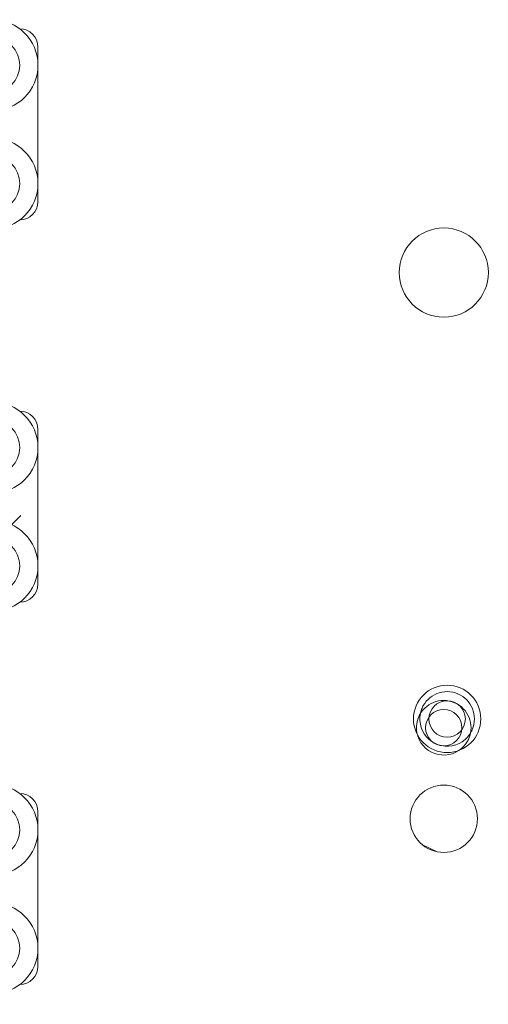
# Model space of a CAD drawing. Units: millimetres. Extents: x 16 to 188, y 78 to 269.
# Drawn here: x 80 to 85, y 106 to 116 of the extents above; entities that cross this region are included whole.
import ezdxf

# ---------------------------------------------------------------- set-up
doc = ezdxf.new("R2010")
doc.units = ezdxf.units.MM

# ---------------------------------------------------------------- blocks, each defined once
blk = doc.blocks.new('PLANTA')
at = {"color": 7, "linetype": 'Continuous', "lineweight": 0}
for p, q in [((64.053, 38.048), (64.053, 36.348)), ((64.053, 33.848), (64.053, 32.148)), ((64.053, 29.648), (64.053, 27.948))]:
    blk.add_line(p, q, dxfattribs=at)
blk.add_line((39.169, 8.206), (63.865, 32.902))
at = {"color": 7, "linetype": 'Continuous', "lineweight": 0, "flags": 128}
blk.add_lwpolyline([(68.28, 29.284), (68.287, 29.281), (68.434, 29.209)], dxfattribs=at)
at = {"color": 7, "linetype": 'Continuous', "lineweight": 0}
for centre, radius in [((63.553, 37.848), 0.5), ((63.553, 37.848), 0.3), ((63.553, 36.548), 0.5), ((63.553, 36.548), 0.3), ((68.514, 35.57), 0.49), ((63.553, 33.648), 0.5), ((63.553, 33.648), 0.3), ((63.553, 32.348), 0.5), ((63.553, 32.348), 0.3), ((68.514, 30.57), 0.2), ((63.553, 29.448), 0.5), ((68.514, 29.57), 0.37), ((63.553, 29.448), 0.3), ((63.553, 28.148), 0.5), ((63.553, 28.148), 0.3)]:
    blk.add_circle(centre, radius, dxfattribs=at)
at = {"color": 7, "linetype": 'Continuous', "lineweight": 15}
for radius in [0.37, 0.2]:
    blk.add_circle((68.551, 30.667), radius, dxfattribs=at)
at = {"color": 7, "linetype": 'Continuous', "lineweight": 0}
for centre, radius, start, end in [((63.853, 38.048), 0.2, 0, 90), ((63.853, 36.348), 0.2, 270, 0), ((63.853, 33.848), 0.2, 360, 90), ((63.853, 32.148), 0.2, 270, 0), ((68.514, 30.57), 0.3, 348.2671, 168.2671), ((68.514, 30.57), 0.3, 168.2671, 348.2671), ((63.853, 29.648), 0.2, 0, 90), ((63.853, 27.948), 0.2, 270, 0)]:
    blk.add_arc(centre, radius, start, end, dxfattribs=at)
at = {"color": 7, "linetype": 'Continuous', "lineweight": 15}
for start, end in [(348.2671, 168.2671), (168.2671, 348.2671)]:
    blk.add_arc((68.551, 30.667), 0.3, start, end, dxfattribs=at)
at = {"color": 7, "linetype": 'Continuous', "lineweight": 0}
for points in [[(68.221, 30.634), (68.222, 30.638), (68.225, 30.654), (68.233, 30.678), (68.244, 30.703), (68.253, 30.719), (68.258, 30.727), (68.257, 30.725), (68.257, 30.725)], [(68.807, 30.507), (68.806, 30.503), (68.803, 30.487), (68.794, 30.463), (68.784, 30.438), (68.774, 30.422), (68.77, 30.414), (68.771, 30.416), (68.771, 30.416)]]:
    blk.add_open_spline(points, degree=3, knots=[0, 0, 0, 0, 0.095086, 0.300746, 0.511887, 0.732583, 0.952694, 1, 1, 1, 1], dxfattribs=at)
at = {"color": 7, "linetype": 'Continuous', "lineweight": 15}
for points, knots in [([(68.257, 30.726), (68.258, 30.732), (68.262, 30.749), (68.27, 30.775), (68.281, 30.799), (68.29, 30.816), (68.295, 30.824), (68.294, 30.822), (68.294, 30.822)], [0, 0, 0, 0, 0.122517, 0.321951, 0.52669, 0.740694, 0.954127, 1, 1, 1, 1]), ([(68.844, 30.604), (68.843, 30.599), (68.84, 30.584), (68.831, 30.56), (68.821, 30.535), (68.812, 30.519), (68.807, 30.511), (68.808, 30.512), (68.808, 30.513)], [0, 0, 0, 0, 0.095091, 0.300743, 0.511883, 0.732579, 0.952692, 1, 1, 1, 1])]:
    blk.add_open_spline(points, degree=3, knots=knots, dxfattribs=at)

msp = doc.modelspace()

# ---------------------------------------------------------------- block references
msp.add_blockref('PLANTA', (16.028, 77.987))

doc.saveas('drawing.dxf')
